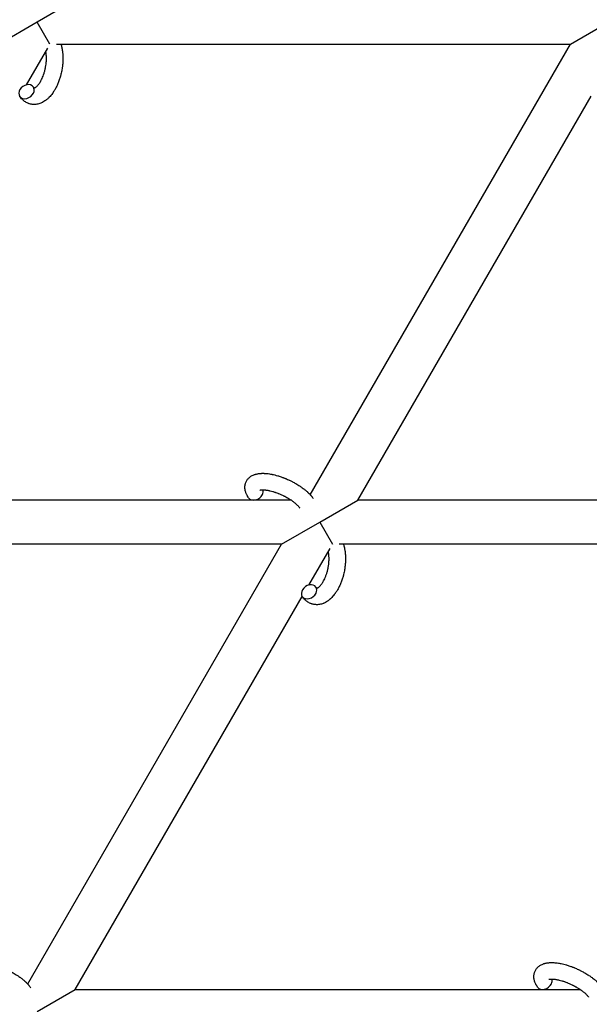
# Model space of a CAD drawing. Units: millimetres. Extents: x -1666 to 12336, y -1790 to 7862.
# Drawn here: x 6576 to 6783, y 3546 to 3905 of the extents above; entities that cross this region are included whole.
import ezdxf

# ---------------------------------------------------------------- set-up
doc = ezdxf.new("R2010")
doc.units = ezdxf.units.MM

# ---------------------------------------------------------------- blocks, each defined once
blk = doc.blocks.new('ИТ-02')
for p, q in [((6596.11, 3911.84), (6582.25, 3903.84)), ((6582.25, 3903.84), (6568.39, 3895.84)), ((6586.87, 3895.84), (6582.25, 3903.84)), ((6776.24, 3895.84), (6790.09, 3903.84)), ((6586.01, 3894.36), (6578.28, 3880.97)), ((6589.26, 3895.84), (6776.24, 3895.84)), ((6681.56, 3731.86), (6776.24, 3895.84)), ((6698.87, 3729.84), (6783.74, 3876.83)), ((6674.7, 3729.84), (6491.03, 3729.84)), ((6685.02, 3721.84), (6698.87, 3729.84)), ((6882.54, 3729.84), (6698.87, 3729.84)), ((6671.16, 3713.84), (6685.02, 3721.84)), ((6685.02, 3721.84), (6689.64, 3713.84)), ((6671.16, 3713.84), (6484.18, 3713.84)), ((6578.8, 3553.86), (6671.16, 3713.84)), ((6681.05, 3698.97), (6688.78, 3712.36)), ((6879.01, 3713.84), (6692.03, 3713.84)), ((6596.11, 3551.84), (6678.66, 3694.83)), ((6582.25, 3543.84), (6596.11, 3551.84)), ((6596.11, 3551.84), (6779.78, 3551.84))]:
    blk.add_line(p, q)
for centre, start_param, end_param in [((6578.38, 3878.52), 0, 3.141593), ((6578.38, 3878.52), 5.355092, 6.283185), ((6578.38, 3878.52), 3.141593, 5.355092), ((6661.64, 3732.42), 5.355092, 6.053873), ((6661.64, 3732.42), 3.141593, 5.355092), ((6681.14, 3696.52), 0, 3.141593), ((6681.14, 3696.52), 5.355092, 6.283185), ((6681.14, 3696.52), 3.141593, 5.355092), ((6766.72, 3554.42), 3.141593, 5.355092), ((6766.72, 3554.42), 5.355092, 6.053873)]:
    blk.add_ellipse(centre, major_axis=(2.47, 1.71), ratio=0.769885, start_param=start_param, end_param=end_param)
for points, knots in [([(6590.86, 3895.84), (6590.87, 3895.83), (6590.87, 3895.82), (6590.94, 3895.62), (6590.99, 3895.42), (6591.1, 3895.02), (6591.15, 3894.81), (6591.23, 3894.48), (6591.25, 3894.37), (6591.28, 3894.24), (6591.28, 3894.22), (6591.29, 3894.17), (6591.3, 3894.14), (6591.31, 3894.1), (6591.31, 3894.1), (6591.34, 3893.93), (6591.37, 3893.77), (6591.43, 3893.36), (6591.47, 3893.12), (6591.51, 3892.72), (6591.53, 3892.57), (6591.57, 3892.13), (6591.59, 3891.85), (6591.61, 3891.48), (6591.61, 3891.38), (6591.62, 3891.23), (6591.62, 3891.18), (6591.62, 3890.98), (6591.62, 3890.84), (6591.63, 3890.63), (6591.63, 3890.56), (6591.63, 3890.47), (6591.63, 3890.44), (6591.63, 3890.4), (6591.63, 3890.37), (6591.63, 3890.3), (6591.62, 3890.24), (6591.62, 3890.16), (6591.62, 3890.13), (6591.61, 3889.84), (6591.61, 3889.58), (6591.58, 3889.14), (6591.56, 3888.96), (6591.56, 3888.77), (6591.55, 3888.76), (6591.55, 3888.75), (6591.55, 3888.74), (6591.55, 3888.72), (6591.55, 3888.7), (6591.52, 3888.44), (6591.5, 3888.19), (6591.45, 3887.71), (6591.42, 3887.49), (6591.31, 3886.76), (6591.22, 3886.25), (6591.06, 3885.45), (6590.99, 3885.15), (6590.87, 3884.65), (6590.81, 3884.44), (6590.74, 3884.2), (6590.73, 3884.16), (6590.59, 3883.68), (6590.46, 3883.23), (6590.14, 3882.33), (6589.97, 3881.88), (6589.6, 3881.01), (6589.41, 3880.59), (6589.01, 3879.79), (6588.8, 3879.41), (6588.36, 3878.68), (6588.14, 3878.34), (6587.86, 3877.95), (6587.82, 3877.9), (6587.62, 3877.64), (6587.47, 3877.44), (6587.27, 3877.19), (6587.23, 3877.14), (6587.03, 3876.9), (6586.85, 3876.7), (6586.67, 3876.51), (6586.67, 3876.5), (6586.65, 3876.49), (6586.65, 3876.49), (6586.51, 3876.35), (6586.39, 3876.22), (6586.14, 3875.99), (6586.03, 3875.89), (6585.86, 3875.75), (6585.81, 3875.71), (6585.76, 3875.66), (6585.75, 3875.65), (6585.68, 3875.59), (6585.61, 3875.54), (6585.38, 3875.36), (6585.21, 3875.24), (6584.81, 3874.96), (6584.56, 3874.81), (6584.22, 3874.63), (6584.14, 3874.59), (6583.91, 3874.48), (6583.77, 3874.42), (6583.62, 3874.35), (6583.59, 3874.34), (6583.34, 3874.24), (6583.1, 3874.16), (6582.64, 3874.03), (6582.43, 3873.99), (6582.19, 3873.94), (6582.17, 3873.94), (6581.92, 3873.9), (6581.69, 3873.87), (6581.24, 3873.85), (6581.01, 3873.85), (6580.57, 3873.88), (6580.35, 3873.91), (6579.92, 3873.98), (6579.7, 3874.03), (6579.4, 3874.12), (6579.31, 3874.15), (6579.11, 3874.23), (6578.99, 3874.27), (6578.67, 3874.41), (6578.47, 3874.5), (6578.07, 3874.72), (6577.88, 3874.84), (6577.54, 3875.09), (6577.39, 3875.21), (6577.2, 3875.36), (6577.17, 3875.39), (6577.13, 3875.42), (6577.13, 3875.42), (6577.07, 3875.47), (6577.02, 3875.52), (6576.85, 3875.68), (6576.74, 3875.8), (6576.62, 3875.92), (6576.61, 3875.93), (6576.43, 3876.13), (6576.26, 3876.33), (6576.03, 3876.63), (6575.97, 3876.72), (6575.91, 3876.81)], [10.121087, 10.121087, 10.121087, 10.121087, 10.239693, 10.239693, 12.120776, 12.120776, 14.12249, 14.12249, 15.20199, 15.20199, 15.322865, 15.322865, 15.656599, 15.656599, 15.663143, 15.663143, 17.189745, 17.189745, 19.31373, 19.31373, 20.688197, 20.688197, 23.076261, 23.076261, 23.913976, 23.913976, 24.339738, 24.339738, 25.541324, 25.541324, 26.111915, 26.111915, 26.301489, 26.301489, 26.513619, 26.513619, 26.933084, 26.933084, 27.196506, 27.196506, 29.332489, 29.332489, 30.801276, 30.801276, 30.878715, 30.878715, 30.948671, 30.948671, 31.049756, 31.049756, 33.10809, 33.10809, 34.913355, 34.913355, 39.043225, 39.043225, 41.493032, 41.493032, 43.237001, 43.237001, 43.518611, 43.518611, 47.325781, 47.325781, 51.320715, 51.320715, 55.225404, 55.225404, 59.037147, 59.037147, 62.747048, 62.747048, 63.381704, 63.381704, 65.763728, 65.763728, 66.339981, 66.339981, 68.819528, 68.819528, 68.905619, 68.905619, 68.977034, 68.977034, 70.753972, 70.753972, 72.272022, 72.272022, 72.931361, 72.931361, 73.022459, 73.022459, 73.882945, 73.882945, 75.952545, 75.952545, 78.914214, 78.914214, 79.898581, 79.898581, 81.465738, 81.465738, 81.703915, 81.703915, 84.33989, 84.33989, 86.632353, 86.632353, 86.847338, 86.847338, 89.254604, 89.254604, 91.590734, 91.590734, 93.883705, 93.883705, 96.160269, 96.160269, 97.134274, 97.134274, 98.446054, 98.446054, 100.765871, 100.765871, 103.145634, 103.145634, 105.150939, 105.150939, 105.611524, 105.611524, 105.667888, 105.667888, 106.380473, 106.380473, 108.08174, 108.08174, 108.189395, 108.189395, 110.903181, 110.903181, 112, 112, 112, 112]), ([(6581.19, 3879.86), (6581.2, 3879.86), (6581.21, 3879.86), (6581.24, 3879.87), (6581.27, 3879.88), (6581.33, 3879.9), (6581.37, 3879.92), (6581.47, 3879.96), (6581.52, 3879.99), (6581.62, 3880.05), (6581.66, 3880.08), (6581.73, 3880.13), (6581.77, 3880.15), (6581.89, 3880.25), (6581.99, 3880.32), (6582.18, 3880.5), (6582.28, 3880.6), (6582.49, 3880.82), (6582.59, 3880.94), (6582.8, 3881.2), (6582.91, 3881.34), (6583.12, 3881.64), (6583.23, 3881.8), (6583.36, 3882.01), (6583.38, 3882.05), (6583.41, 3882.1), (6583.41, 3882.1), (6583.49, 3882.24), (6583.57, 3882.37), (6583.78, 3882.75), (6583.92, 3883.02), (6584.18, 3883.59), (6584.31, 3883.89), (6584.56, 3884.52), (6584.67, 3884.86), (6584.89, 3885.55), (6584.99, 3885.91), (6585.18, 3886.65), (6585.26, 3887.03), (6585.4, 3887.8), (6585.46, 3888.19), (6585.54, 3888.82), (6585.56, 3889.07), (6585.59, 3889.45), (6585.6, 3889.57), (6585.62, 3889.95), (6585.62, 3890.2), (6585.63, 3890.55), (6585.63, 3890.65), (6585.62, 3890.85), (6585.62, 3890.95), (6585.61, 3891.19), (6585.61, 3891.32), (6585.59, 3891.55), (6585.59, 3891.64), (6585.56, 3891.95), (6585.53, 3892.17), (6585.51, 3892.41), (6585.5, 3892.43), (6585.5, 3892.47), (6585.5, 3892.48), (6585.49, 3892.53), (6585.48, 3892.57), (6585.47, 3892.68), (6585.45, 3892.75), (6585.42, 3892.96), (6585.39, 3893.09), (6585.36, 3893.23)], [1.722427, 1.722427, 1.722427, 1.722427, 3.017649, 3.017649, 4.609864, 4.609864, 6.285438, 6.285438, 8.067082, 8.067082, 9.074753, 9.074753, 9.974078, 9.974078, 12.02219, 12.02219, 14.089357, 14.089357, 16.103217, 16.103217, 18.117076, 18.117076, 20.128041, 20.128041, 20.593157, 20.593157, 20.673876, 20.673876, 22.131109, 22.131109, 24.888511, 24.888511, 27.749648, 27.749648, 30.704237, 30.704237, 33.745559, 33.745559, 36.870734, 36.870734, 40.049977, 40.049977, 42.101559, 42.101559, 43.142751, 43.142751, 45.27443, 45.27443, 46.148629, 46.148629, 47.012679, 47.012679, 48.241435, 48.241435, 49.062222, 49.062222, 51.152464, 51.152464, 51.361832, 51.361832, 51.514038, 51.514038, 51.874936, 51.874936, 52.614802, 52.614802, 54.071382, 54.071382, 54.071382, 54.071382]), ([(6580.84, 3880.22), (6580.89, 3880.16), (6580.93, 3880.1), (6580.98, 3880.05), (6580.98, 3880.04), (6581.02, 3880), (6581.05, 3879.97), (6581.11, 3879.91), (6581.13, 3879.9), (6581.17, 3879.87), (6581.17, 3879.86), (6581.19, 3879.86), (6581.19, 3879.86), (6581.2, 3879.85), (6581.21, 3879.85), (6581.2, 3879.85), (6581.2, 3879.85), (6581.19, 3879.85), (6581.19, 3879.85), (6581.19, 3879.85)], [0, 0, 0, 0, 2, 2, 2.214263, 2.214263, 3.942695, 3.942695, 5.758704, 5.758704, 7.37728, 7.37728, 7.475749, 7.475749, 9.118858, 9.118858, 9.481056, 9.481056, 9.552246, 9.552246, 9.552246, 9.552246]), ([(6581.2, 3879.85), (6581.2, 3879.85), (6581.2, 3879.85), (6581.21, 3879.85), (6581.2, 3879.85), (6581.19, 3879.85), (6581.19, 3879.85), (6581.19, 3879.85), (6581.19, 3879.85), (6581.19, 3879.85)], [0.931443, 0.931443, 0.931443, 0.931443, 0.965483, 0.965483, 1.745999, 1.745999, 2.945999, 2.945999, 3.024105, 3.024105, 3.024105, 3.024105]), ([(6659.17, 3730.71), (6659.03, 3730.91), (6658.91, 3731.12), (6658.78, 3731.32), (6658.78, 3731.32), (6658.73, 3731.41), (6658.69, 3731.49), (6658.64, 3731.57), (6658.64, 3731.57), (6658.6, 3731.65), (6658.56, 3731.73), (6658.43, 3731.98), (6658.36, 3732.14), (6658.22, 3732.48), (6658.15, 3732.65), (6658.04, 3732.99), (6657.99, 3733.17), (6657.92, 3733.49), (6657.9, 3733.64), (6657.87, 3733.82), (6657.86, 3733.84), (6657.85, 3733.93), (6657.84, 3734), (6657.83, 3734.13), (6657.83, 3734.18), (6657.82, 3734.32), (6657.82, 3734.39), (6657.81, 3734.65), (6657.82, 3734.84), (6657.85, 3735.21), (6657.88, 3735.39), (6657.94, 3735.68), (6657.97, 3735.78), (6658, 3735.89), (6658, 3735.9), (6658.02, 3735.96), (6658.04, 3736.03), (6658.12, 3736.25), (6658.18, 3736.42), (6658.33, 3736.73), (6658.41, 3736.89), (6658.59, 3737.18), (6658.69, 3737.33), (6658.85, 3737.53), (6658.9, 3737.59), (6659.01, 3737.72), (6659.07, 3737.78), (6659.14, 3737.85), (6659.14, 3737.85), (6659.28, 3737.99), (6659.41, 3738.11), (6659.69, 3738.34), (6659.84, 3738.46), (6660.16, 3738.66), (6660.33, 3738.76), (6660.68, 3738.94), (6660.87, 3739.02), (6661.05, 3739.1), (6661.06, 3739.1), (6661.2, 3739.16), (6661.34, 3739.21), (6661.57, 3739.28), (6661.67, 3739.31), (6661.83, 3739.36), (6661.89, 3739.37), (6661.96, 3739.39), (6661.98, 3739.4), (6662.18, 3739.44), (6662.36, 3739.48), (6662.69, 3739.54), (6662.83, 3739.55), (6662.98, 3739.58), (6662.99, 3739.58), (6663.03, 3739.58), (6663.06, 3739.59), (6663.23, 3739.6), (6663.36, 3739.61), (6663.5, 3739.63), (6663.5, 3739.63), (6663.56, 3739.63), (6663.61, 3739.63), (6663.72, 3739.64), (6663.78, 3739.64), (6663.85, 3739.64), (6663.86, 3739.65), (6663.9, 3739.65), (6663.93, 3739.65), (6664.12, 3739.65), (6664.28, 3739.65), (6664.44, 3739.65), (6664.45, 3739.65), (6664.59, 3739.65), (6664.72, 3739.65), (6664.94, 3739.64), (6665.03, 3739.64), (6665.33, 3739.61), (6665.55, 3739.6), (6666.08, 3739.55), (6666.4, 3739.51), (6666.94, 3739.42), (6667.16, 3739.38), (6667.4, 3739.34), (6667.41, 3739.34), (6667.51, 3739.32), (6667.6, 3739.3), (6668.02, 3739.21), (6668.36, 3739.14), (6669.03, 3738.96), (6669.38, 3738.86), (6669.81, 3738.74), (6669.89, 3738.72), (6670.17, 3738.63), (6670.37, 3738.57), (6670.81, 3738.42), (6671.05, 3738.34), (6671.45, 3738.19), (6671.6, 3738.14), (6671.79, 3738.07), (6671.81, 3738.06), (6671.87, 3738.03), (6671.9, 3738.02), (6672.07, 3737.95), (6672.22, 3737.9), (6672.39, 3737.83), (6672.42, 3737.82), (6672.51, 3737.78), (6672.58, 3737.75), (6673.07, 3737.55), (6673.5, 3737.35), (6673.92, 3737.16), (6673.93, 3737.16), (6673.95, 3737.14), (6673.98, 3737.13), (6674.32, 3736.97), (6674.62, 3736.82), (6675.08, 3736.59), (6675.22, 3736.51), (6675.81, 3736.2), (6676.23, 3735.96), (6676.91, 3735.55), (6677.16, 3735.4), (6677.56, 3735.15), (6677.71, 3735.05), (6678.23, 3734.7), (6678.6, 3734.44), (6679.11, 3734.06), (6679.26, 3733.94), (6679.6, 3733.68), (6679.78, 3733.53), (6680.11, 3733.25), (6680.26, 3733.12), (6680.45, 3732.95), (6680.49, 3732.91), (6680.54, 3732.87), (6680.55, 3732.86), (6680.6, 3732.81), (6680.65, 3732.77), (6680.74, 3732.69), (6680.79, 3732.64), (6680.85, 3732.58), (6680.86, 3732.58), (6680.93, 3732.5), (6681, 3732.44), (6681.14, 3732.3), (6681.21, 3732.23), (6681.37, 3732.06), (6681.46, 3731.96), (6681.57, 3731.85), (6681.57, 3731.85), (6681.59, 3731.83), (6681.6, 3731.82), (6681.69, 3731.73), (6681.75, 3731.65), (6681.86, 3731.53), (6681.9, 3731.49), (6681.97, 3731.4), (6682, 3731.36), (6682.1, 3731.24), (6682.17, 3731.16), (6682.28, 3731.02), (6682.33, 3730.95), (6682.48, 3730.76), (6682.57, 3730.63), (6682.67, 3730.5)], [0, 0, 0, 0, 2.579969, 2.579969, 2.606551, 2.606551, 3.602218, 3.602218, 3.610494, 3.610494, 4.608994, 4.608994, 6.611437, 6.611437, 8.613879, 8.613879, 10.60053, 10.60053, 12.274918, 12.274918, 12.550029, 12.550029, 13.270757, 13.270757, 13.912186, 13.912186, 14.707317, 14.707317, 16.736339, 16.736339, 18.671984, 18.671984, 19.810589, 19.810589, 19.864454, 19.864454, 20.544166, 20.544166, 22.379396, 22.379396, 24.201978, 24.201978, 26.035285, 26.035285, 26.908625, 26.908625, 27.804597, 27.804597, 27.902791, 27.902791, 29.829026, 29.829026, 31.840388, 31.840388, 33.966332, 33.966332, 36.162707, 36.162707, 36.238629, 36.238629, 37.845107, 37.845107, 38.961572, 38.961572, 39.623994, 39.623994, 39.848022, 39.848022, 41.850937, 41.850937, 43.411532, 43.411532, 43.493869, 43.493869, 43.851835, 43.851835, 45.244382, 45.244382, 45.325434, 45.325434, 45.846808, 45.846808, 46.479913, 46.479913, 46.559308, 46.559308, 46.880344, 46.880344, 48.516477, 48.516477, 48.599857, 48.599857, 49.895381, 49.895381, 50.786687, 50.786687, 52.910419, 52.910419, 55.923427, 55.923427, 57.979686, 57.979686, 58.110248, 58.110248, 58.931046, 58.931046, 61.927033, 61.927033, 64.989532, 64.989532, 65.697014, 65.697014, 67.467525, 67.467525, 69.543357, 69.543357, 70.902592, 70.902592, 71.126108, 71.126108, 71.396505, 71.396505, 72.641228, 72.641228, 72.885082, 72.885082, 73.462987, 73.462987, 77.212003, 77.212003, 77.219253, 77.219253, 77.458057, 77.458057, 80.211549, 80.211549, 81.536079, 81.536079, 85.528742, 85.528742, 87.96927, 87.96927, 89.444695, 89.444695, 93.285903, 93.285903, 94.970583, 94.970583, 97.048697, 97.048697, 98.912678, 98.912678, 99.386212, 99.386212, 99.520474, 99.520474, 100.064493, 100.064493, 100.723485, 100.723485, 100.805961, 100.805961, 101.729175, 101.729175, 102.644445, 102.644445, 104.028891, 104.028891, 104.096177, 104.096177, 104.29249, 104.29249, 105.280101, 105.280101, 105.884556, 105.884556, 106.42549, 106.42549, 107.484051, 107.484051, 108.303506, 108.303506, 110, 110, 110, 110]), ([(6663.26, 3733.52), (6663.25, 3733.52), (6663.25, 3733.52), (6663.28, 3733.53), (6663.3, 3733.54), (6663.37, 3733.56), (6663.42, 3733.57), (6663.55, 3733.6), (6663.64, 3733.61), (6663.71, 3733.62), (6663.72, 3733.62), (6663.79, 3733.63), (6663.88, 3733.64), (6663.97, 3733.64), (6663.98, 3733.64), (6664.01, 3733.65), (6664.02, 3733.65), (6664.08, 3733.65), (6664.11, 3733.65), (6664.17, 3733.65), (6664.19, 3733.65), (6664.26, 3733.65), (6664.3, 3733.65), (6664.4, 3733.65), (6664.47, 3733.65), (6664.54, 3733.65), (6664.55, 3733.65), (6664.65, 3733.65), (6664.75, 3733.64), (6664.91, 3733.63), (6664.97, 3733.63), (6665.11, 3733.61), (6665.2, 3733.61), (6665.37, 3733.59), (6665.46, 3733.57), (6665.74, 3733.54), (6665.93, 3733.51), (6666.29, 3733.44), (6666.45, 3733.41), (6666.74, 3733.35), (6666.87, 3733.32), (6667.31, 3733.21), (6667.63, 3733.13), (6668.08, 3733), (6668.2, 3732.96), (6668.48, 3732.87), (6668.63, 3732.82), (6668.85, 3732.75), (6668.92, 3732.73), (6669.26, 3732.61), (6669.53, 3732.5), (6669.89, 3732.37), (6669.97, 3732.33), (6670.43, 3732.15), (6670.79, 3731.99), (6671.34, 3731.74), (6671.52, 3731.65), (6671.7, 3731.57), (6671.71, 3731.57), (6671.75, 3731.55), (6671.79, 3731.52), (6671.89, 3731.48), (6671.94, 3731.45), (6672.09, 3731.38), (6672.18, 3731.33), (6672.55, 3731.14), (6672.83, 3730.98), (6673.18, 3730.79), (6673.25, 3730.75), (6673.43, 3730.64), (6673.55, 3730.57), (6673.67, 3730.5), (6673.68, 3730.5), (6673.68, 3730.49), (6673.68, 3730.49), (6673.81, 3730.41), (6673.95, 3730.33), (6674.15, 3730.2), (6674.22, 3730.16), (6674.43, 3730.02), (6674.56, 3729.93), (6674.78, 3729.79), (6674.86, 3729.73), (6675.01, 3729.62), (6675.09, 3729.57), (6675.32, 3729.4), (6675.47, 3729.29), (6675.73, 3729.09), (6675.83, 3729.01), (6675.94, 3728.91), (6675.96, 3728.9), (6676.08, 3728.79), (6676.2, 3728.7), (6676.41, 3728.52), (6676.49, 3728.44), (6676.61, 3728.33), (6676.65, 3728.3), (6676.69, 3728.26), (6676.69, 3728.26), (6676.8, 3728.15), (6676.91, 3728.05), (6677.12, 3727.83), (6677.23, 3727.71), (6677.43, 3727.48), (6677.52, 3727.37), (6677.61, 3727.25), (6677.62, 3727.24), (6677.67, 3727.17), (6677.7, 3727.13), (6677.73, 3727.08)], [0, 0, 0, 0, 1.575291, 1.575291, 3.090668, 3.090668, 4.92829, 4.92829, 6.675585, 6.675585, 6.765911, 6.765911, 8.207292, 8.207292, 8.396707, 8.396707, 8.690182, 8.690182, 9.246312, 9.246312, 9.625246, 9.625246, 10.207237, 10.207237, 11.124368, 11.124368, 11.189885, 11.189885, 12.507562, 12.507562, 13.202993, 13.202993, 14.189744, 14.189744, 15.216101, 15.216101, 17.22641, 17.22641, 18.861106, 18.861106, 20.100402, 20.100402, 23.081764, 23.081764, 24.172741, 24.172741, 25.582052, 25.582052, 26.154993, 26.154993, 28.573757, 28.573757, 29.309831, 29.309831, 32.539532, 32.539532, 34.153673, 34.153673, 34.165944, 34.165944, 34.555117, 34.555117, 35.03415, 35.03415, 35.841387, 35.841387, 38.455407, 38.455407, 39.106429, 39.106429, 40.226327, 40.226327, 40.272175, 40.272175, 40.286848, 40.286848, 41.5833, 41.5833, 42.296797, 42.296797, 43.715298, 43.715298, 44.576436, 44.576436, 45.407113, 45.407113, 47.15712, 47.15712, 48.427705, 48.427705, 48.594169, 48.594169, 50.126012, 50.126012, 51.344369, 51.344369, 51.862928, 51.862928, 51.967714, 51.967714, 53.626617, 53.626617, 55.650267, 55.650267, 57.673918, 57.673918, 58.013622, 58.013622, 59, 59, 59, 59]), ([(6693.63, 3713.84), (6693.64, 3713.83), (6693.64, 3713.82), (6693.7, 3713.62), (6693.76, 3713.42), (6693.87, 3713.02), (6693.92, 3712.81), (6694, 3712.48), (6694.02, 3712.37), (6694.05, 3712.24), (6694.05, 3712.22), (6694.06, 3712.17), (6694.07, 3712.14), (6694.08, 3712.1), (6694.08, 3712.1), (6694.1, 3711.93), (6694.14, 3711.77), (6694.2, 3711.36), (6694.23, 3711.12), (6694.28, 3710.72), (6694.3, 3710.57), (6694.33, 3710.13), (6694.36, 3709.85), (6694.38, 3709.48), (6694.38, 3709.38), (6694.38, 3709.23), (6694.39, 3709.18), (6694.39, 3708.98), (6694.39, 3708.84), (6694.4, 3708.63), (6694.39, 3708.56), (6694.4, 3708.47), (6694.39, 3708.44), (6694.4, 3708.4), (6694.39, 3708.37), (6694.39, 3708.3), (6694.39, 3708.24), (6694.39, 3708.16), (6694.39, 3708.13), (6694.38, 3707.84), (6694.37, 3707.58), (6694.35, 3707.14), (6694.33, 3706.96), (6694.32, 3706.77), (6694.32, 3706.76), (6694.32, 3706.75), (6694.32, 3706.74), (6694.32, 3706.72), (6694.32, 3706.7), (6694.29, 3706.44), (6694.27, 3706.19), (6694.22, 3705.71), (6694.19, 3705.49), (6694.08, 3704.76), (6693.99, 3704.25), (6693.83, 3703.45), (6693.76, 3703.15), (6693.63, 3702.65), (6693.58, 3702.44), (6693.51, 3702.2), (6693.5, 3702.16), (6693.35, 3701.68), (6693.22, 3701.23), (6692.91, 3700.33), (6692.74, 3699.88), (6692.37, 3699.01), (6692.18, 3698.59), (6691.77, 3697.79), (6691.56, 3697.41), (6691.13, 3696.68), (6690.9, 3696.34), (6690.63, 3695.95), (6690.59, 3695.9), (6690.39, 3695.64), (6690.24, 3695.44), (6690.04, 3695.19), (6690, 3695.14), (6689.8, 3694.9), (6689.62, 3694.7), (6689.44, 3694.51), (6689.43, 3694.5), (6689.42, 3694.49), (6689.42, 3694.49), (6689.28, 3694.35), (6689.16, 3694.22), (6688.91, 3693.99), (6688.8, 3693.89), (6688.63, 3693.75), (6688.58, 3693.71), (6688.52, 3693.66), (6688.52, 3693.65), (6688.44, 3693.59), (6688.38, 3693.54), (6688.15, 3693.36), (6687.98, 3693.24), (6687.57, 3692.96), (6687.33, 3692.81), (6686.99, 3692.63), (6686.9, 3692.59), (6686.68, 3692.48), (6686.54, 3692.42), (6686.38, 3692.35), (6686.36, 3692.34), (6686.11, 3692.24), (6685.87, 3692.16), (6685.41, 3692.03), (6685.19, 3691.99), (6684.96, 3691.94), (6684.94, 3691.94), (6684.69, 3691.9), (6684.46, 3691.87), (6684, 3691.85), (6683.78, 3691.85), (6683.34, 3691.88), (6683.12, 3691.91), (6682.68, 3691.98), (6682.47, 3692.03), (6682.17, 3692.12), (6682.08, 3692.15), (6681.87, 3692.23), (6681.76, 3692.27), (6681.44, 3692.41), (6681.23, 3692.5), (6680.84, 3692.72), (6680.65, 3692.84), (6680.3, 3693.09), (6680.16, 3693.21), (6679.97, 3693.36), (6679.94, 3693.39), (6679.9, 3693.42), (6679.9, 3693.42), (6679.84, 3693.47), (6679.79, 3693.52), (6679.62, 3693.68), (6679.51, 3693.8), (6679.39, 3693.92), (6679.38, 3693.93), (6679.19, 3694.13), (6679.03, 3694.33), (6678.8, 3694.63), (6678.74, 3694.72), (6678.68, 3694.81)], [10.121087, 10.121087, 10.121087, 10.121087, 10.239693, 10.239693, 12.120776, 12.120776, 14.12249, 14.12249, 15.20199, 15.20199, 15.322865, 15.322865, 15.656599, 15.656599, 15.663143, 15.663143, 17.189745, 17.189745, 19.31373, 19.31373, 20.688197, 20.688197, 23.076261, 23.076261, 23.913976, 23.913976, 24.339738, 24.339738, 25.541324, 25.541324, 26.111915, 26.111915, 26.301489, 26.301489, 26.513619, 26.513619, 26.933084, 26.933084, 27.196506, 27.196506, 29.332489, 29.332489, 30.801276, 30.801276, 30.878715, 30.878715, 30.948671, 30.948671, 31.049756, 31.049756, 33.10809, 33.10809, 34.913355, 34.913355, 39.043225, 39.043225, 41.493032, 41.493032, 43.237001, 43.237001, 43.518611, 43.518611, 47.325781, 47.325781, 51.320715, 51.320715, 55.225404, 55.225404, 59.037147, 59.037147, 62.747048, 62.747048, 63.381704, 63.381704, 65.763728, 65.763728, 66.339981, 66.339981, 68.819528, 68.819528, 68.905619, 68.905619, 68.977034, 68.977034, 70.753972, 70.753972, 72.272022, 72.272022, 72.931361, 72.931361, 73.022459, 73.022459, 73.882945, 73.882945, 75.952545, 75.952545, 78.914214, 78.914214, 79.898581, 79.898581, 81.465738, 81.465738, 81.703915, 81.703915, 84.33989, 84.33989, 86.632353, 86.632353, 86.847338, 86.847338, 89.254604, 89.254604, 91.590734, 91.590734, 93.883705, 93.883705, 96.160269, 96.160269, 97.134274, 97.134274, 98.446054, 98.446054, 100.765871, 100.765871, 103.145634, 103.145634, 105.150939, 105.150939, 105.611524, 105.611524, 105.667888, 105.667888, 106.380473, 106.380473, 108.08174, 108.08174, 108.189395, 108.189395, 110.903181, 110.903181, 112, 112, 112, 112]), ([(6683.95, 3697.86), (6683.97, 3697.86), (6683.98, 3697.86), (6684.01, 3697.87), (6684.04, 3697.88), (6684.1, 3697.9), (6684.14, 3697.92), (6684.23, 3697.96), (6684.29, 3697.99), (6684.39, 3698.05), (6684.43, 3698.08), (6684.5, 3698.13), (6684.54, 3698.15), (6684.66, 3698.25), (6684.75, 3698.32), (6684.95, 3698.5), (6685.05, 3698.6), (6685.26, 3698.82), (6685.36, 3698.94), (6685.57, 3699.2), (6685.68, 3699.34), (6685.89, 3699.64), (6686, 3699.8), (6686.13, 3700.01), (6686.15, 3700.05), (6686.18, 3700.1), (6686.18, 3700.1), (6686.26, 3700.24), (6686.34, 3700.37), (6686.55, 3700.75), (6686.69, 3701.02), (6686.95, 3701.59), (6687.08, 3701.89), (6687.32, 3702.52), (6687.44, 3702.86), (6687.66, 3703.55), (6687.76, 3703.91), (6687.95, 3704.65), (6688.03, 3705.03), (6688.17, 3705.8), (6688.23, 3706.19), (6688.31, 3706.82), (6688.33, 3707.07), (6688.36, 3707.45), (6688.37, 3707.57), (6688.39, 3707.95), (6688.39, 3708.2), (6688.4, 3708.55), (6688.4, 3708.65), (6688.39, 3708.85), (6688.39, 3708.95), (6688.38, 3709.19), (6688.38, 3709.32), (6688.36, 3709.55), (6688.36, 3709.64), (6688.33, 3709.95), (6688.3, 3710.17), (6688.28, 3710.41), (6688.27, 3710.43), (6688.27, 3710.47), (6688.26, 3710.48), (6688.26, 3710.53), (6688.25, 3710.57), (6688.23, 3710.68), (6688.22, 3710.75), (6688.18, 3710.96), (6688.16, 3711.09), (6688.13, 3711.23)], [1.722427, 1.722427, 1.722427, 1.722427, 3.017649, 3.017649, 4.609864, 4.609864, 6.285438, 6.285438, 8.067082, 8.067082, 9.074753, 9.074753, 9.974078, 9.974078, 12.02219, 12.02219, 14.089357, 14.089357, 16.103217, 16.103217, 18.117076, 18.117076, 20.128041, 20.128041, 20.593157, 20.593157, 20.673876, 20.673876, 22.131109, 22.131109, 24.888511, 24.888511, 27.749648, 27.749648, 30.704237, 30.704237, 33.745559, 33.745559, 36.870734, 36.870734, 40.049977, 40.049977, 42.101559, 42.101559, 43.142751, 43.142751, 45.27443, 45.27443, 46.148629, 46.148629, 47.012679, 47.012679, 48.241435, 48.241435, 49.062222, 49.062222, 51.152464, 51.152464, 51.361832, 51.361832, 51.514038, 51.514038, 51.874936, 51.874936, 52.614802, 52.614802, 54.071382, 54.071382, 54.071382, 54.071382]), ([(6683.61, 3698.22), (6683.66, 3698.16), (6683.7, 3698.1), (6683.75, 3698.05), (6683.75, 3698.04), (6683.79, 3698), (6683.82, 3697.97), (6683.88, 3697.91), (6683.9, 3697.9), (6683.93, 3697.87), (6683.94, 3697.86), (6683.96, 3697.86), (6683.96, 3697.86), (6683.96, 3697.85), (6683.98, 3697.85), (6683.97, 3697.85), (6683.97, 3697.85), (6683.96, 3697.85), (6683.96, 3697.85), (6683.95, 3697.85)], [0, 0, 0, 0, 2, 2, 2.214263, 2.214263, 3.942695, 3.942695, 5.758704, 5.758704, 7.37728, 7.37728, 7.475749, 7.475749, 9.118858, 9.118858, 9.481056, 9.481056, 9.552246, 9.552246, 9.552246, 9.552246]), ([(6683.97, 3697.85), (6683.97, 3697.85), (6683.97, 3697.85), (6683.98, 3697.85), (6683.97, 3697.85), (6683.96, 3697.85), (6683.96, 3697.85), (6683.96, 3697.85), (6683.95, 3697.85), (6683.95, 3697.85)], [0.931443, 0.931443, 0.931443, 0.931443, 0.965483, 0.965483, 1.745999, 1.745999, 2.945999, 2.945999, 3.024105, 3.024105, 3.024105, 3.024105]), ([(6556.4, 3552.71), (6556.27, 3552.91), (6556.14, 3553.12), (6556.01, 3553.32), (6556.01, 3553.32), (6555.96, 3553.41), (6555.92, 3553.49), (6555.88, 3553.57), (6555.87, 3553.57), (6555.83, 3553.65), (6555.79, 3553.73), (6555.66, 3553.98), (6555.59, 3554.14), (6555.45, 3554.48), (6555.39, 3554.65), (6555.27, 3554.99), (6555.23, 3555.17), (6555.15, 3555.49), (6555.13, 3555.64), (6555.1, 3555.82), (6555.09, 3555.84), (6555.08, 3555.93), (6555.08, 3556), (6555.06, 3556.13), (6555.06, 3556.18), (6555.05, 3556.32), (6555.05, 3556.39), (6555.04, 3556.65), (6555.05, 3556.84), (6555.09, 3557.21), (6555.11, 3557.39), (6555.17, 3557.68), (6555.2, 3557.78), (6555.23, 3557.89), (6555.23, 3557.9), (6555.25, 3557.96), (6555.27, 3558.03), (6555.35, 3558.25), (6555.41, 3558.42), (6555.56, 3558.73), (6555.64, 3558.89), (6555.83, 3559.18), (6555.93, 3559.33), (6556.08, 3559.53), (6556.14, 3559.59), (6556.25, 3559.72), (6556.31, 3559.78), (6556.37, 3559.85), (6556.37, 3559.85), (6556.51, 3559.99), (6556.64, 3560.11), (6556.92, 3560.34), (6557.07, 3560.46), (6557.39, 3560.66), (6557.56, 3560.76), (6557.91, 3560.94), (6558.1, 3561.02), (6558.29, 3561.1), (6558.29, 3561.1), (6558.43, 3561.16), (6558.57, 3561.21), (6558.81, 3561.28), (6558.9, 3561.31), (6559.06, 3561.36), (6559.12, 3561.37), (6559.2, 3561.39), (6559.22, 3561.4), (6559.41, 3561.44), (6559.59, 3561.48), (6559.92, 3561.54), (6560.06, 3561.55), (6560.21, 3561.58), (6560.22, 3561.58), (6560.26, 3561.58), (6560.29, 3561.59), (6560.46, 3561.6), (6560.59, 3561.61), (6560.73, 3561.63), (6560.74, 3561.63), (6560.79, 3561.63), (6560.84, 3561.63), (6560.95, 3561.64), (6561.01, 3561.64), (6561.08, 3561.64), (6561.09, 3561.65), (6561.13, 3561.65), (6561.16, 3561.65), (6561.35, 3561.65), (6561.51, 3561.65), (6561.68, 3561.65), (6561.68, 3561.65), (6561.82, 3561.65), (6561.95, 3561.65), (6562.17, 3561.64), (6562.26, 3561.64), (6562.56, 3561.61), (6562.78, 3561.6), (6563.31, 3561.55), (6563.63, 3561.51), (6564.17, 3561.42), (6564.39, 3561.38), (6564.63, 3561.34), (6564.64, 3561.34), (6564.75, 3561.32), (6564.84, 3561.3), (6565.25, 3561.21), (6565.59, 3561.14), (6566.27, 3560.96), (6566.61, 3560.86), (6567.04, 3560.74), (6567.12, 3560.72), (6567.4, 3560.63), (6567.61, 3560.57), (6568.05, 3560.42), (6568.29, 3560.34), (6568.68, 3560.19), (6568.84, 3560.14), (6569.02, 3560.07), (6569.04, 3560.06), (6569.1, 3560.03), (6569.13, 3560.02), (6569.31, 3559.95), (6569.45, 3559.9), (6569.62, 3559.83), (6569.65, 3559.82), (6569.74, 3559.78), (6569.81, 3559.75), (6570.3, 3559.55), (6570.73, 3559.35), (6571.16, 3559.16), (6571.16, 3559.16), (6571.19, 3559.14), (6571.21, 3559.13), (6571.55, 3558.97), (6571.86, 3558.82), (6572.31, 3558.59), (6572.45, 3558.51), (6573.04, 3558.2), (6573.47, 3557.96), (6574.14, 3557.55), (6574.39, 3557.4), (6574.79, 3557.15), (6574.94, 3557.05), (6575.46, 3556.7), (6575.83, 3556.44), (6576.34, 3556.06), (6576.49, 3555.94), (6576.83, 3555.68), (6577.01, 3555.53), (6577.34, 3555.25), (6577.5, 3555.12), (6577.69, 3554.95), (6577.72, 3554.91), (6577.77, 3554.87), (6577.78, 3554.86), (6577.84, 3554.81), (6577.88, 3554.77), (6577.97, 3554.69), (6578.02, 3554.64), (6578.08, 3554.58), (6578.09, 3554.58), (6578.16, 3554.5), (6578.23, 3554.44), (6578.37, 3554.3), (6578.44, 3554.23), (6578.6, 3554.06), (6578.7, 3553.96), (6578.8, 3553.85), (6578.8, 3553.85), (6578.82, 3553.83), (6578.84, 3553.82), (6578.92, 3553.73), (6578.98, 3553.65), (6579.09, 3553.53), (6579.13, 3553.49), (6579.2, 3553.4), (6579.24, 3553.36), (6579.34, 3553.24), (6579.4, 3553.16), (6579.52, 3553.02), (6579.56, 3552.95), (6579.71, 3552.76), (6579.81, 3552.63), (6579.9, 3552.5)], [0, 0, 0, 0, 2.579969, 2.579969, 2.606551, 2.606551, 3.602218, 3.602218, 3.610494, 3.610494, 4.608994, 4.608994, 6.611437, 6.611437, 8.613879, 8.613879, 10.60053, 10.60053, 12.274918, 12.274918, 12.550029, 12.550029, 13.270757, 13.270757, 13.912186, 13.912186, 14.707317, 14.707317, 16.736339, 16.736339, 18.671984, 18.671984, 19.810589, 19.810589, 19.864454, 19.864454, 20.544166, 20.544166, 22.379396, 22.379396, 24.201978, 24.201978, 26.035285, 26.035285, 26.908625, 26.908625, 27.804597, 27.804597, 27.902791, 27.902791, 29.829026, 29.829026, 31.840388, 31.840388, 33.966332, 33.966332, 36.162707, 36.162707, 36.238629, 36.238629, 37.845107, 37.845107, 38.961572, 38.961572, 39.623994, 39.623994, 39.848022, 39.848022, 41.850937, 41.850937, 43.411532, 43.411532, 43.493869, 43.493869, 43.851835, 43.851835, 45.244382, 45.244382, 45.325434, 45.325434, 45.846808, 45.846808, 46.479913, 46.479913, 46.559308, 46.559308, 46.880344, 46.880344, 48.516477, 48.516477, 48.599857, 48.599857, 49.895381, 49.895381, 50.786687, 50.786687, 52.910419, 52.910419, 55.923427, 55.923427, 57.979686, 57.979686, 58.110248, 58.110248, 58.931046, 58.931046, 61.927033, 61.927033, 64.989532, 64.989532, 65.697014, 65.697014, 67.467525, 67.467525, 69.543357, 69.543357, 70.902592, 70.902592, 71.126108, 71.126108, 71.396505, 71.396505, 72.641228, 72.641228, 72.885082, 72.885082, 73.462987, 73.462987, 77.212003, 77.212003, 77.219253, 77.219253, 77.458057, 77.458057, 80.211549, 80.211549, 81.536079, 81.536079, 85.528742, 85.528742, 87.96927, 87.96927, 89.444695, 89.444695, 93.285903, 93.285903, 94.970583, 94.970583, 97.048697, 97.048697, 98.912678, 98.912678, 99.386212, 99.386212, 99.520474, 99.520474, 100.064493, 100.064493, 100.723485, 100.723485, 100.805961, 100.805961, 101.729175, 101.729175, 102.644445, 102.644445, 104.028891, 104.028891, 104.096177, 104.096177, 104.29249, 104.29249, 105.280101, 105.280101, 105.884556, 105.884556, 106.42549, 106.42549, 107.484051, 107.484051, 108.303506, 108.303506, 110, 110, 110, 110]), ([(6764.25, 3552.71), (6764.11, 3552.91), (6763.99, 3553.12), (6763.86, 3553.32), (6763.86, 3553.32), (6763.81, 3553.41), (6763.77, 3553.49), (6763.72, 3553.57), (6763.72, 3553.57), (6763.68, 3553.65), (6763.63, 3553.73), (6763.51, 3553.98), (6763.43, 3554.14), (6763.3, 3554.48), (6763.23, 3554.65), (6763.12, 3554.99), (6763.07, 3555.17), (6763, 3555.49), (6762.97, 3555.64), (6762.94, 3555.82), (6762.94, 3555.84), (6762.93, 3555.93), (6762.92, 3556), (6762.91, 3556.13), (6762.91, 3556.18), (6762.9, 3556.32), (6762.89, 3556.39), (6762.89, 3556.65), (6762.9, 3556.84), (6762.93, 3557.21), (6762.96, 3557.39), (6763.02, 3557.68), (6763.05, 3557.78), (6763.08, 3557.89), (6763.08, 3557.9), (6763.1, 3557.96), (6763.12, 3558.03), (6763.19, 3558.25), (6763.26, 3558.42), (6763.41, 3558.73), (6763.49, 3558.89), (6763.67, 3559.18), (6763.77, 3559.33), (6763.93, 3559.53), (6763.98, 3559.59), (6764.09, 3559.72), (6764.15, 3559.78), (6764.21, 3559.85), (6764.22, 3559.85), (6764.35, 3559.99), (6764.49, 3560.11), (6764.77, 3560.34), (6764.92, 3560.46), (6765.24, 3560.66), (6765.41, 3560.76), (6765.76, 3560.94), (6765.94, 3561.02), (6766.13, 3561.1), (6766.14, 3561.1), (6766.28, 3561.16), (6766.42, 3561.21), (6766.65, 3561.28), (6766.75, 3561.31), (6766.91, 3561.36), (6766.96, 3561.37), (6767.04, 3561.39), (6767.06, 3561.4), (6767.26, 3561.44), (6767.44, 3561.48), (6767.76, 3561.54), (6767.91, 3561.55), (6768.06, 3561.58), (6768.07, 3561.58), (6768.11, 3561.58), (6768.14, 3561.59), (6768.3, 3561.6), (6768.44, 3561.61), (6768.57, 3561.63), (6768.58, 3561.63), (6768.64, 3561.63), (6768.69, 3561.63), (6768.8, 3561.64), (6768.86, 3561.64), (6768.93, 3561.64), (6768.94, 3561.65), (6768.97, 3561.65), (6769, 3561.65), (6769.19, 3561.65), (6769.35, 3561.65), (6769.52, 3561.65), (6769.53, 3561.65), (6769.67, 3561.65), (6769.8, 3561.65), (6770.01, 3561.64), (6770.1, 3561.64), (6770.41, 3561.61), (6770.63, 3561.6), (6771.16, 3561.55), (6771.47, 3561.51), (6772.02, 3561.42), (6772.24, 3561.38), (6772.48, 3561.34), (6772.49, 3561.34), (6772.59, 3561.32), (6772.68, 3561.3), (6773.1, 3561.21), (6773.43, 3561.14), (6774.11, 3560.96), (6774.46, 3560.86), (6774.89, 3560.74), (6774.97, 3560.72), (6775.25, 3560.63), (6775.45, 3560.57), (6775.89, 3560.42), (6776.13, 3560.34), (6776.53, 3560.19), (6776.68, 3560.14), (6776.86, 3560.07), (6776.89, 3560.06), (6776.95, 3560.03), (6776.98, 3560.02), (6777.15, 3559.95), (6777.29, 3559.9), (6777.47, 3559.83), (6777.49, 3559.82), (6777.59, 3559.78), (6777.65, 3559.75), (6778.15, 3559.55), (6778.57, 3559.35), (6779, 3559.16), (6779, 3559.16), (6779.03, 3559.14), (6779.06, 3559.13), (6779.4, 3558.97), (6779.7, 3558.82), (6780.16, 3558.59), (6780.3, 3558.51), (6780.88, 3558.2), (6781.31, 3557.96), (6781.99, 3557.55), (6782.24, 3557.4), (6782.64, 3557.15), (6782.78, 3557.05), (6783.31, 3556.7), (6783.68, 3556.44), (6784.19, 3556.06), (6784.34, 3555.94), (6784.67, 3555.68), (6784.85, 3555.53), (6785.19, 3555.25), (6785.34, 3555.12), (6785.53, 3554.95), (6785.57, 3554.91), (6785.62, 3554.87), (6785.63, 3554.86), (6785.68, 3554.81), (6785.72, 3554.77), (6785.82, 3554.69), (6785.87, 3554.64), (6785.93, 3554.58), (6785.93, 3554.58), (6786.01, 3554.5), (6786.08, 3554.44), (6786.21, 3554.3), (6786.28, 3554.23), (6786.45, 3554.06), (6786.54, 3553.96), (6786.65, 3553.85), (6786.65, 3553.85), (6786.67, 3553.83), (6786.68, 3553.82), (6786.76, 3553.73), (6786.83, 3553.65), (6786.93, 3553.53), (6786.98, 3553.49), (6787.05, 3553.4), (6787.08, 3553.36), (6787.18, 3553.24), (6787.25, 3553.16), (6787.36, 3553.02), (6787.41, 3552.95), (6787.56, 3552.76), (6787.65, 3552.63), (6787.74, 3552.5)], [0, 0, 0, 0, 2.579969, 2.579969, 2.606551, 2.606551, 3.602218, 3.602218, 3.610494, 3.610494, 4.608994, 4.608994, 6.611437, 6.611437, 8.613879, 8.613879, 10.60053, 10.60053, 12.274918, 12.274918, 12.550029, 12.550029, 13.270757, 13.270757, 13.912186, 13.912186, 14.707317, 14.707317, 16.736339, 16.736339, 18.671984, 18.671984, 19.810589, 19.810589, 19.864454, 19.864454, 20.544166, 20.544166, 22.379396, 22.379396, 24.201978, 24.201978, 26.035285, 26.035285, 26.908625, 26.908625, 27.804597, 27.804597, 27.902791, 27.902791, 29.829026, 29.829026, 31.840388, 31.840388, 33.966332, 33.966332, 36.162707, 36.162707, 36.238629, 36.238629, 37.845107, 37.845107, 38.961572, 38.961572, 39.623994, 39.623994, 39.848022, 39.848022, 41.850937, 41.850937, 43.411532, 43.411532, 43.493869, 43.493869, 43.851835, 43.851835, 45.244382, 45.244382, 45.325434, 45.325434, 45.846808, 45.846808, 46.479913, 46.479913, 46.559308, 46.559308, 46.880344, 46.880344, 48.516477, 48.516477, 48.599857, 48.599857, 49.895381, 49.895381, 50.786687, 50.786687, 52.910419, 52.910419, 55.923427, 55.923427, 57.979686, 57.979686, 58.110248, 58.110248, 58.931046, 58.931046, 61.927033, 61.927033, 64.989532, 64.989532, 65.697014, 65.697014, 67.467525, 67.467525, 69.543357, 69.543357, 70.902592, 70.902592, 71.126108, 71.126108, 71.396505, 71.396505, 72.641228, 72.641228, 72.885082, 72.885082, 73.462987, 73.462987, 77.212003, 77.212003, 77.219253, 77.219253, 77.458057, 77.458057, 80.211549, 80.211549, 81.536079, 81.536079, 85.528742, 85.528742, 87.96927, 87.96927, 89.444695, 89.444695, 93.285903, 93.285903, 94.970583, 94.970583, 97.048697, 97.048697, 98.912678, 98.912678, 99.386212, 99.386212, 99.520474, 99.520474, 100.064493, 100.064493, 100.723485, 100.723485, 100.805961, 100.805961, 101.729175, 101.729175, 102.644445, 102.644445, 104.028891, 104.028891, 104.096177, 104.096177, 104.29249, 104.29249, 105.280101, 105.280101, 105.884556, 105.884556, 106.42549, 106.42549, 107.484051, 107.484051, 108.303506, 108.303506, 110, 110, 110, 110]), ([(6768.33, 3555.52), (6768.33, 3555.52), (6768.33, 3555.52), (6768.36, 3555.53), (6768.38, 3555.54), (6768.45, 3555.56), (6768.5, 3555.57), (6768.63, 3555.6), (6768.71, 3555.61), (6768.79, 3555.62), (6768.8, 3555.62), (6768.87, 3555.63), (6768.95, 3555.64), (6769.04, 3555.64), (6769.05, 3555.64), (6769.08, 3555.65), (6769.1, 3555.65), (6769.15, 3555.65), (6769.19, 3555.65), (6769.25, 3555.65), (6769.27, 3555.65), (6769.34, 3555.65), (6769.38, 3555.65), (6769.48, 3555.65), (6769.55, 3555.65), (6769.62, 3555.65), (6769.62, 3555.65), (6769.73, 3555.65), (6769.83, 3555.64), (6769.99, 3555.63), (6770.05, 3555.63), (6770.19, 3555.61), (6770.27, 3555.61), (6770.45, 3555.59), (6770.54, 3555.57), (6770.82, 3555.54), (6771.01, 3555.51), (6771.36, 3555.44), (6771.53, 3555.41), (6771.82, 3555.35), (6771.95, 3555.32), (6772.39, 3555.21), (6772.71, 3555.13), (6773.16, 3555), (6773.28, 3554.96), (6773.55, 3554.87), (6773.71, 3554.82), (6773.93, 3554.75), (6774, 3554.73), (6774.33, 3554.61), (6774.61, 3554.5), (6774.97, 3554.37), (6775.05, 3554.33), (6775.5, 3554.15), (6775.87, 3553.99), (6776.42, 3553.74), (6776.6, 3553.65), (6776.78, 3553.57), (6776.78, 3553.57), (6776.83, 3553.55), (6776.87, 3553.52), (6776.97, 3553.48), (6777.02, 3553.45), (6777.16, 3553.38), (6777.25, 3553.33), (6777.63, 3553.14), (6777.91, 3552.98), (6778.26, 3552.79), (6778.33, 3552.75), (6778.51, 3552.64), (6778.63, 3552.57), (6778.75, 3552.5), (6778.75, 3552.5), (6778.76, 3552.49), (6778.76, 3552.49), (6778.89, 3552.41), (6779.03, 3552.33), (6779.23, 3552.2), (6779.3, 3552.16), (6779.51, 3552.02), (6779.64, 3551.93), (6779.86, 3551.79), (6779.94, 3551.73), (6780.09, 3551.62), (6780.17, 3551.57), (6780.4, 3551.4), (6780.55, 3551.29), (6780.8, 3551.09), (6780.91, 3551.01), (6781.02, 3550.91), (6781.03, 3550.9), (6781.16, 3550.79), (6781.28, 3550.7), (6781.48, 3550.52), (6781.57, 3550.44), (6781.69, 3550.33), (6781.72, 3550.3), (6781.76, 3550.26), (6781.77, 3550.26), (6781.88, 3550.15), (6781.99, 3550.05), (6782.2, 3549.83), (6782.31, 3549.71), (6782.51, 3549.48), (6782.6, 3549.37), (6782.69, 3549.25), (6782.7, 3549.24), (6782.75, 3549.17), (6782.78, 3549.13), (6782.81, 3549.08)], [0, 0, 0, 0, 1.575291, 1.575291, 3.090668, 3.090668, 4.92829, 4.92829, 6.675585, 6.675585, 6.765911, 6.765911, 8.207292, 8.207292, 8.396707, 8.396707, 8.690182, 8.690182, 9.246312, 9.246312, 9.625246, 9.625246, 10.207237, 10.207237, 11.124368, 11.124368, 11.189885, 11.189885, 12.507562, 12.507562, 13.202993, 13.202993, 14.189744, 14.189744, 15.216101, 15.216101, 17.22641, 17.22641, 18.861106, 18.861106, 20.100402, 20.100402, 23.081764, 23.081764, 24.172741, 24.172741, 25.582052, 25.582052, 26.154993, 26.154993, 28.573757, 28.573757, 29.309831, 29.309831, 32.539532, 32.539532, 34.153673, 34.153673, 34.165944, 34.165944, 34.555117, 34.555117, 35.03415, 35.03415, 35.841387, 35.841387, 38.455407, 38.455407, 39.106429, 39.106429, 40.226327, 40.226327, 40.272175, 40.272175, 40.286848, 40.286848, 41.5833, 41.5833, 42.296797, 42.296797, 43.715298, 43.715298, 44.576436, 44.576436, 45.407113, 45.407113, 47.15712, 47.15712, 48.427705, 48.427705, 48.594169, 48.594169, 50.126012, 50.126012, 51.344369, 51.344369, 51.862928, 51.862928, 51.967714, 51.967714, 53.626617, 53.626617, 55.650267, 55.650267, 57.673918, 57.673918, 58.013622, 58.013622, 59, 59, 59, 59])]:
    blk.add_open_spline(points, degree=3, knots=knots)

msp = doc.modelspace()

# ---------------------------------------------------------------- block references
msp.add_blockref('ИТ-02', (0, 0))

doc.saveas('drawing.dxf')
